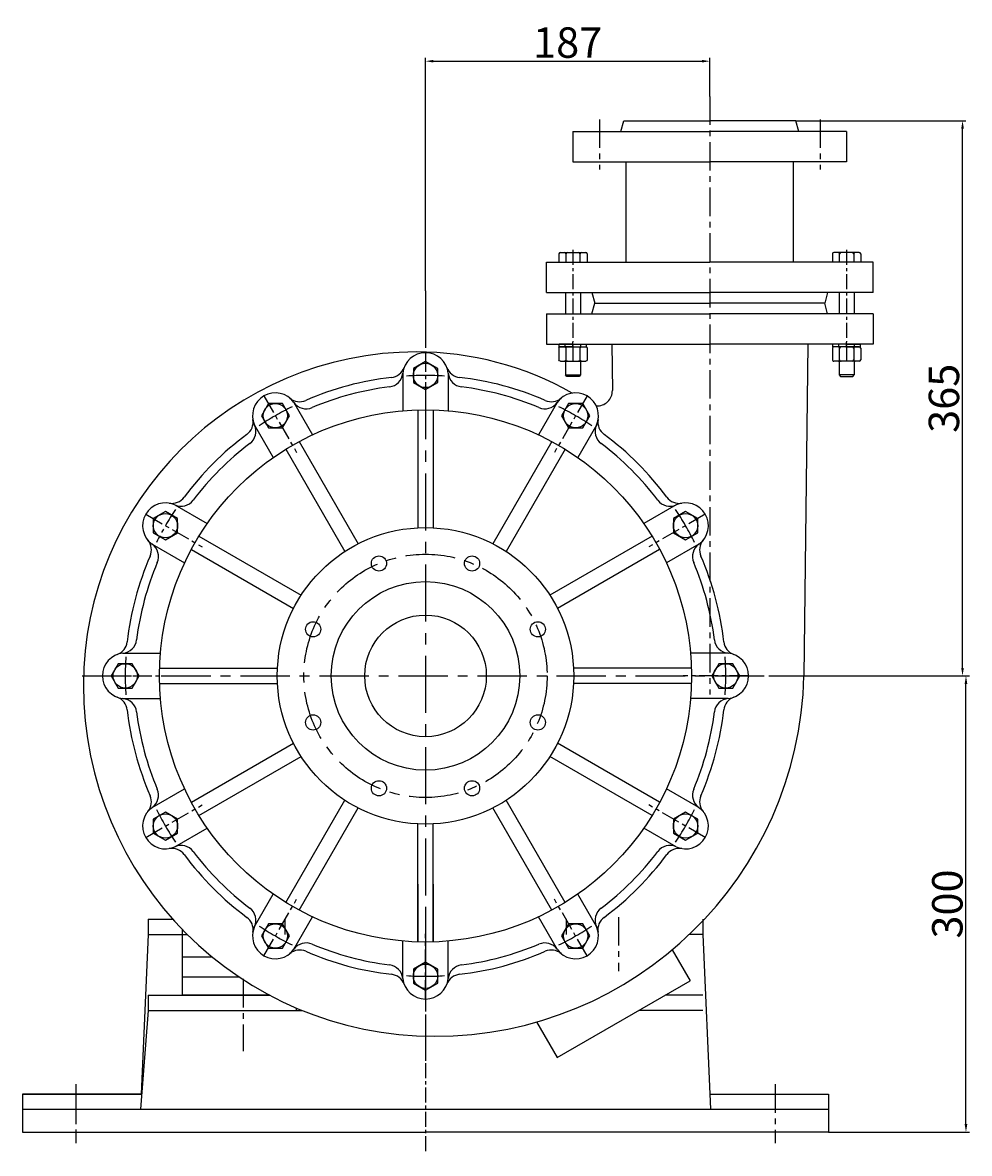
# Model space of a CAD drawing. Extents: x 7469 to 9737, y -2089 to -666.
# Drawn here: x 9114 to 9737, y -1419 to -675 of the extents above; entities that cross this region are included whole.
import ezdxf

# ---------------------------------------------------------------- set-up
doc = ezdxf.new("R2010")
doc.units = 0
doc.header["$MEASUREMENT"] = 0
doc.linetypes.add('CENTER', pattern=[2, 1.25, -0.25, 0.25, -0.25])
doc.layers.get('DEFPOINTS').update_dxf_attribs({"linetype": 'CONTINUOUS'})
for name, color, linetype in [('1', 7, 'CONTINUOUS'), ('2', 1, 'CONTINUOUS'), ('5', 4, 'CENTER')]:
    doc.layers.add(name, color=color, linetype=linetype)
doc.styles.get("Standard").update_dxf_attribs({"font": 'txt.shx', "width": 0.65, "height": 7})
doc.styles.add('样式 5', font='txt.shx', dxfattribs={"width": 0.65, "height": 20})
doc.dimstyles.get("Standard").update_dxf_attribs({"dimscale": 1.5, "dimtxt": 3.5, "dimasz": 3.5, "dimexe": 1.5, "dimexo": 0, "dimgap": 1.5, "dimtad": 1, "dimdec": 0, "dimzin": 0, "dimdsep": 46, "dimtxsty": 'Standard', "dimcen": 0, "dimclrd": 1, "dimclre": 1, "dimclrt": 1, "dimadec": 0, "dimazin": 0, "dimtfac": 1, "dimtdec": 0, "dimtmove": 2, "dimatfit": 3, "dimfxl": 0, "dimtolj": 1, "dimtzin": 0, "dimarcsym": 0})

# ---------------------------------------------------------------- blocks, each defined once
blk = doc.blocks.new('*D25')
at = {"layer": '2', "color": 1, "linetype": 'ByBlock', "lineweight": -2, "transparency": 16777216}
for p, q in [((9378.9, -851.66), (9378.9, -698.42)), ((9565.9, -723.8), (9565.9, -698.42)), ((9384.15, -700.67), (9560.65, -700.67))]:
    blk.add_line(p, q, dxfattribs=at)
at = {"layer": '2', "color": 1, "linetype": 'ByBlock', "transparency": 16777216}
for points in [[(9384.15, -699.79), (9384.15, -701.54), (9378.9, -700.67)], [(9560.65, -699.79), (9560.65, -701.54), (9565.9, -700.67)]]:
    blk.add_solid(points, dxfattribs=at)
at = {"layer": 'DEFPOINTS', "color": 0, "linetype": 'ByBlock', "transparency": 16777216}
for p in [(9565.9, -700.67), (9565.9, -723.8), (9378.9, -851.66)]:
    blk.add_point(p, dxfattribs=at)
at = {"layer": '2', "color": 1, "linetype": 'ByBlock', "transparency": 16777216, "insert": (9472.4, -688.42), "char_height": 20, "attachment_point": 5, "style": '样式 5'}
blk.add_mtext('\\A1;187', dxfattribs=at)
blk = doc.blocks.new('A$C1BF945D4')
at = {"layer": '1'}
for p, q in [((2.95, 18), (1.35, 18)), ((1.35, 9), (1.35, 18)), ((2.95, 9), (2.95, 18)), ((2.95, 14.25), (1.35, 14.25)), ((1.35, 9), (1.35, 0)), ((2.95, 9), (2.95, 0)), ((2.95, 3.75), (1.35, 3.75)), ((2.95, 0), (1.35, 0))]:
    blk.add_line(p, q, dxfattribs=at)
at = {"layer": '5', "ltscale": 8}
blk.add_line((3.53, 9), (0, 9), dxfattribs=at)
blk = doc.blocks.new('A$C35A8160B')
at = {"layer": '1'}
for p, q in [((0.85, 17.63), (0.85, 1)), ((1.85, 18.63), (9.39, 18.63)), ((10.39, 17.63), (10.39, 1)), ((1.85, 14.01), (9.39, 14.01)), ((1.85, 14.01), (7.25, 14.01)), ((9.39, 4.77), (1.85, 4.77)), ((1.85, 0), (9.39, 0))]:
    blk.add_line(p, q, dxfattribs=at)
for centre, start, end in [((1.85, 17.63), 90, 180), ((1.85, 15.01), 180, 270), ((9.39, 17.63), 0, 90), ((9.39, 15.01), 270, 360), ((1.85, 13.01), 90, 180), ((9.39, 13.01), 0, 90), ((1.85, 5.77), 180, 270), ((1.85, 3.77), 90, 180), ((1.85, 1), 180, 270), ((9.39, 5.77), 270, 0), ((9.39, 3.77), 360, 90), ((9.39, 1), 270, 0)]:
    blk.add_arc(centre, 1, start, end, dxfattribs=at)
at = {"layer": '5', "ltscale": 8}
blk.add_line((0, 9.39), (11.54, 9.39), dxfattribs=at)
blk = doc.blocks.new('*D26')
at = {"layer": '2', "color": 1, "linetype": 'ByBlock', "lineweight": -2, "transparency": 16777216}
for p, q in [((9622.47, -739.81), (9734.38, -739.81)), ((9732.13, -1099.56), (9732.13, -745.06)), ((9604.7, -1104.81), (9734.38, -1104.81))]:
    blk.add_line(p, q, dxfattribs=at)
at = {"layer": '2', "color": 1, "linetype": 'ByBlock', "transparency": 16777216}
for points in [[(9731.25, -745.06), (9733, -745.06), (9732.13, -739.81)], [(9731.25, -1099.56), (9733, -1099.56), (9732.13, -1104.81)]]:
    blk.add_solid(points, dxfattribs=at)
at = {"layer": 'DEFPOINTS', "color": 0, "linetype": 'ByBlock', "transparency": 16777216}
for p in [(9622.47, -739.81), (9732.13, -739.81), (9604.7, -1104.81)]:
    blk.add_point(p, dxfattribs=at)
at = {"layer": '2', "color": 1, "linetype": 'ByBlock', "transparency": 16777216, "insert": (9719.88, -922.31), "char_height": 20, "attachment_point": 5, "rotation": 90, "style": '样式 5'}
blk.add_mtext('\\A1;365', dxfattribs=at)
blk = doc.blocks.new('*D35')
at = {"layer": '2', "color": 1, "linetype": 'ByBlock', "lineweight": -2, "transparency": 16777216}
for p, q in [((9378.9, -851.66), (9378.9, -698.42)), ((9565.9, -723.8), (9565.9, -698.42)), ((9384.15, -700.67), (9560.65, -700.67))]:
    blk.add_line(p, q, dxfattribs=at)
at = {"layer": '2', "color": 1, "linetype": 'ByBlock', "transparency": 16777216}
for points in [[(9384.15, -699.79), (9384.15, -701.54), (9378.9, -700.67)], [(9560.65, -699.79), (9560.65, -701.54), (9565.9, -700.67)]]:
    blk.add_solid(points, dxfattribs=at)
at = {"layer": 'DEFPOINTS', "color": 0, "linetype": 'ByBlock', "transparency": 16777216}
for p in [(9565.9, -700.67), (9565.9, -723.8), (9378.9, -851.66)]:
    blk.add_point(p, dxfattribs=at)
at = {"layer": '2', "color": 1, "linetype": 'ByBlock', "transparency": 16777216, "insert": (9472.4, -688.42), "char_height": 20, "attachment_point": 5, "style": '样式 5'}
blk.add_mtext('\\A1;187', dxfattribs=at)
blk = doc.blocks.new('*D36')
at = {"layer": '2', "color": 1, "linetype": 'ByBlock', "lineweight": -2, "transparency": 16777216}
for p, q in [((9622.47, -739.81), (9734.38, -739.81)), ((9732.13, -1099.56), (9732.13, -745.06)), ((9604.7, -1104.81), (9734.38, -1104.81))]:
    blk.add_line(p, q, dxfattribs=at)
at = {"layer": '2', "color": 1, "linetype": 'ByBlock', "transparency": 16777216}
for points in [[(9731.25, -745.06), (9733, -745.06), (9732.13, -739.81)], [(9731.25, -1099.56), (9733, -1099.56), (9732.13, -1104.81)]]:
    blk.add_solid(points, dxfattribs=at)
at = {"layer": 'DEFPOINTS', "color": 0, "linetype": 'ByBlock', "transparency": 16777216}
for p in [(9622.47, -739.81), (9732.13, -739.81), (9604.7, -1104.81)]:
    blk.add_point(p, dxfattribs=at)
at = {"layer": '2', "color": 1, "linetype": 'ByBlock', "transparency": 16777216, "insert": (9719.88, -922.31), "char_height": 20, "attachment_point": 5, "rotation": 90, "style": '样式 5'}
blk.add_mtext('\\A1;365', dxfattribs=at)
blk = doc.blocks.new('*D29')
at = {"layer": '2', "color": 1, "linetype": 'ByBlock', "lineweight": -2, "transparency": 16777216}
for p, q in [((9732.13, -1104.81), (9736.63, -1104.81)), ((9734.38, -1399.56), (9734.38, -1110.06)), ((9643.9, -1404.81), (9736.63, -1404.81))]:
    blk.add_line(p, q, dxfattribs=at)
at = {"layer": '2', "color": 1, "linetype": 'ByBlock', "transparency": 16777216}
for points in [[(9733.5, -1110.06), (9735.25, -1110.06), (9734.38, -1104.81)], [(9733.5, -1399.56), (9735.25, -1399.56), (9734.38, -1404.81)]]:
    blk.add_solid(points, dxfattribs=at)
at = {"layer": 'DEFPOINTS', "color": 0, "linetype": 'ByBlock', "transparency": 16777216}
for p in [(9732.13, -1104.81), (9734.38, -1104.81), (9643.9, -1404.81)]:
    blk.add_point(p, dxfattribs=at)
at = {"layer": '2', "color": 1, "linetype": 'ByBlock', "transparency": 16777216, "insert": (9722.13, -1254.81), "char_height": 20, "attachment_point": 5, "rotation": 90, "style": '样式 5'}
blk.add_mtext('\\A1;300', dxfattribs=at)

msp = doc.modelspace()

# ---------------------------------------------------------------- linework, layer by layer
at = {"layer": '1'}
for p, q in [((9507.46, -746.81), (9509.33, -739.81)), ((9509.33, -739.81), (9565.9, -739.81)), ((9622.47, -739.81), (9565.9, -739.81)), ((9624.35, -746.81), (9622.47, -739.81)), ((9475.9, -746.81), (9475.9, -766.81)), ((9475.9, -746.81), (9565.9, -746.81)), ((9655.9, -746.81), (9565.9, -746.81)), ((9655.9, -746.81), (9655.9, -766.81)), ((9475.9, -766.81), (9565.9, -766.81)), ((9510.9, -832.81), (9510.9, -766.81)), ((9655.9, -766.81), (9565.9, -766.81)), ((9620.9, -832.81), (9620.9, -766.81)), ((9466.67, -827.41), (9466.67, -832.81)), ((9467.67, -826.41), (9484.29, -826.41)), ((9471.28, -827.41), (9471.28, -832.81)), ((9471.28, -827.41), (9471.28, -832.81)), ((9480.52, -832.81), (9480.52, -827.41)), ((9485.29, -827.41), (9485.29, -832.81)), ((9646.51, -827.41), (9646.51, -832.81)), ((9664.14, -826.41), (9647.51, -826.41)), ((9651.28, -832.81), (9651.28, -827.41)), ((9660.52, -827.41), (9660.52, -832.81)), ((9660.52, -827.41), (9660.52, -832.81)), ((9665.14, -827.41), (9665.14, -832.81)), ((9458.4, -832.81), (9565.9, -832.81)), ((9458.4, -852.81), (9458.4, -832.81)), ((9466.67, -832.81), (9485.29, -832.81)), ((9673.4, -832.81), (9565.9, -832.81)), ((9665.14, -832.81), (9646.51, -832.81)), ((9673.4, -852.81), (9673.4, -832.81)), ((9458.4, -852.81), (9565.9, -852.81)), ((9470.9, -852.81), (9470.9, -866.81)), ((9480.9, -852.81), (9480.9, -866.81)), ((9488.4, -852.81), (9490.28, -859.81)), ((9673.4, -852.81), (9565.9, -852.81)), ((9643.4, -852.81), (9641.53, -859.81)), ((9650.9, -852.81), (9650.9, -866.81)), ((9660.9, -852.81), (9660.9, -866.81)), ((9488.4, -866.81), (9490.28, -859.81)), ((9490.28, -859.81), (9565.9, -859.81)), ((9641.53, -859.81), (9565.9, -859.81)), ((9643.4, -866.81), (9641.53, -859.81)), ((9458.4, -866.81), (9458.4, -886.81)), ((9458.4, -866.81), (9565.9, -866.81)), ((9673.4, -866.81), (9565.9, -866.81)), ((9673.4, -866.81), (9673.4, -886.81)), ((9458.4, -886.81), (9565.9, -886.81)), ((9501.46, -886.81), (9501.81, -917.18)), ((9673.4, -886.81), (9565.9, -886.81)), ((9630.35, -886.81), (9627.83, -1104.81)), ((9470.9, -897.95), (9470.9, -906.95)), ((9480.9, -897.95), (9480.9, -906.95)), ((9650.9, -897.95), (9650.9, -906.95)), ((9660.9, -897.95), (9660.9, -906.95)), ((9363.98, -905.84), (9363.98, -930.45)), ((9393.83, -905.84), (9393.83, -930.45)), ((9471.9, -907.95), (9470.9, -906.95)), ((9470.9, -906.95), (9480.9, -906.95)), ((9480.9, -906.95), (9479.9, -907.95)), ((9650.9, -906.95), (9651.9, -907.95)), ((9660.9, -906.95), (9650.9, -906.95)), ((9659.9, -907.95), (9660.9, -906.95)), ((9479.9, -907.95), (9471.9, -907.95)), ((9651.9, -907.95), (9659.9, -907.95)), ((9292.34, -925.03), (9304.65, -946.35)), ((9465.46, -925.03), (9453.16, -946.35)), ((9373.9, -929.89), (9373.9, -1007.44)), ((9383.9, -929.89), (9383.9, -1007.44)), ((9266.49, -939.96), (9278.79, -961.28)), ((9491.32, -939.96), (9479.01, -961.28)), ((9295.77, -950.82), (9334.55, -1017.99)), ((9462.04, -950.82), (9423.26, -1017.99)), ((9287.11, -955.82), (9325.89, -1022.99)), ((9470.7, -955.82), (9431.92, -1022.99)), ((9214.05, -992.4), (9235.36, -1004.71)), ((9543.76, -992.4), (9522.44, -1004.71)), ((9199.12, -1018.25), (9220.44, -1030.56)), ((9229.91, -1013.02), (9297.08, -1051.8)), ((9527.9, -1013.02), (9460.73, -1051.8)), ((9558.68, -1018.25), (9537.37, -1030.56)), ((9224.91, -1021.68), (9292.08, -1060.46)), ((9532.9, -1021.68), (9465.73, -1060.46)), ((9179.93, -1089.89), (9204.54, -1089.89)), ((9577.88, -1089.89), (9553.26, -1089.89)), ((9203.97, -1099.81), (9281.53, -1099.81)), ((9553.83, -1099.81), (9476.27, -1099.81)), ((9203.97, -1109.81), (9281.53, -1109.81)), ((9553.83, -1109.81), (9476.27, -1109.81)), ((9179.93, -1119.74), (9204.54, -1119.74)), ((9577.88, -1119.74), (9553.26, -1119.74)), ((9224.91, -1187.95), (9292.08, -1149.17)), ((9532.9, -1187.95), (9465.73, -1149.17)), ((9229.91, -1196.61), (9297.08, -1157.83)), ((9527.9, -1196.61), (9460.73, -1157.83)), ((9199.12, -1191.37), (9220.44, -1179.07)), ((9558.68, -1191.37), (9537.37, -1179.07)), ((9287.11, -1253.81), (9325.89, -1186.64)), ((9470.7, -1253.81), (9431.92, -1186.64)), ((9295.77, -1258.81), (9334.55, -1191.64)), ((9462.04, -1258.81), (9423.26, -1191.64)), ((9373.9, -1279.74), (9373.9, -1202.19)), ((9383.9, -1279.74), (9383.9, -1202.19)), ((9214.05, -1217.23), (9235.36, -1204.92)), ((9543.76, -1217.23), (9522.44, -1204.92)), ((9266.49, -1269.67), (9278.79, -1248.35)), ((9491.32, -1269.67), (9479.01, -1248.35)), ((9292.34, -1284.6), (9304.65, -1263.28)), ((9465.46, -1284.6), (9453.16, -1263.28)), ((9196.4, -1264.81), (9212.73, -1264.81)), ((9196.4, -1264.81), (9196.4, -1274.81)), ((9286.4, -1264.81), (9286.4, -1274.81)), ((9471.4, -1264.81), (9471.4, -1274.81)), ((9561.4, -1264.81), (9561.4, -1274.81)), ((9196.4, -1274.81), (9191.84, -1379.81)), ((9196.4, -1274.81), (9222.22, -1274.81)), ((9561.4, -1274.81), (9552.45, -1274.81)), ((9561.4, -1274.81), (9566.4, -1389.81)), ((9363.98, -1303.79), (9363.98, -1279.18)), ((9393.83, -1303.79), (9393.83, -1279.18)), ((9541.18, -1284.89), (9552.97, -1305.31)), ((9465.5, -1355.81), (9552.97, -1305.31)), ((9196.4, -1314.81), (9276.53, -1314.81)), ((9196.4, -1314.81), (9196.4, -1324.81)), ((9561.4, -1314.81), (9536.5, -1314.81)), ((9293.9, -1323.14), (9293.9, -1324.81)), ((9196.4, -1324.81), (9191.4, -1389.81)), ((9196.4, -1324.81), (9297.93, -1324.81)), ((9561.4, -1324.81), (9519.18, -1324.81)), ((9451.97, -1332.38), (9465.5, -1355.81)), ((9113.9, -1379.81), (9192.17, -1379.81)), ((9113.9, -1379.81), (9113.9, -1404.81)), ((9191.84, -1379.81), (9113.9, -1379.81)), ((9113.9, -1379.81), (9113.9, -1404.81)), ((9565.97, -1379.81), (9643.9, -1379.81)), ((9643.9, -1379.81), (9643.9, -1404.81)), ((9113.9, -1389.81), (9643.9, -1389.81)), ((9113.9, -1404.81), (9378.9, -1404.81)), ((9113.9, -1404.81), (9378.9, -1404.81)), ((9643.9, -1404.81), (9378.9, -1404.81))]:
    msp.add_line(p, q, dxfattribs=at)
at = {"layer": '1', "ltscale": 20}
for p, q in [((9373.9, -1241.81), (9373.9, -1279.81)), ((9383.9, -1241.81), (9383.9, -1279.81)), ((9218.9, -1271.45), (9218.9, -1314.81)), ((9238.89, -1289.81), (9218.9, -1289.81)), ((9256.46, -1302.81), (9218.9, -1302.81)), ((9276.53, -1314.81), (9218.9, -1314.81))]:
    msp.add_line(p, q, dxfattribs=at)
at = {"layer": '1'}
for points in [[(9386.9, -911.93), (9386.9, -902.7), (9378.9, -898.08), (9370.9, -902.7), (9370.9, -911.93), (9378.9, -916.55)], [(9289.39, -933.77), (9284.77, -925.77), (9275.53, -925.77), (9270.92, -933.77), (9275.53, -941.77), (9284.77, -941.77)], [(9482.27, -941.77), (9486.89, -933.77), (9482.27, -925.77), (9473.03, -925.77), (9468.42, -933.77), (9473.03, -941.77)], [(9215.86, -1001.45), (9207.86, -996.83), (9199.86, -1001.45), (9199.86, -1010.68), (9207.86, -1015.3), (9215.86, -1010.68)], [(9549.94, -1015.3), (9557.94, -1010.68), (9557.94, -1001.45), (9549.94, -996.83), (9541.94, -1001.45), (9541.94, -1010.68)], [(9186.02, -1096.81), (9176.78, -1096.81), (9172.17, -1104.81), (9176.78, -1112.81), (9186.02, -1112.81), (9190.64, -1104.81)], [(9571.78, -1112.81), (9581.02, -1112.81), (9585.64, -1104.81), (9581.02, -1096.81), (9571.78, -1096.81), (9567.17, -1104.81)], [(9207.86, -1194.33), (9199.86, -1198.95), (9199.86, -1208.18), (9207.86, -1212.8), (9215.86, -1208.18), (9215.86, -1198.95)], [(9541.94, -1208.18), (9549.94, -1212.8), (9557.94, -1208.18), (9557.94, -1198.95), (9549.94, -1194.33), (9541.94, -1198.95)], [(9275.53, -1267.85), (9270.92, -1275.85), (9275.53, -1283.85), (9284.77, -1283.85), (9289.39, -1275.85), (9284.77, -1267.85)], [(9468.42, -1275.85), (9473.03, -1283.85), (9482.27, -1283.85), (9486.89, -1275.85), (9482.27, -1267.85), (9473.03, -1267.85)], [(9370.9, -1297.7), (9370.9, -1306.93), (9378.9, -1311.55), (9386.9, -1306.93), (9386.9, -1297.7), (9378.9, -1293.08)]]:
    msp.add_lwpolyline(points, close=True, dxfattribs=at)
for centre, radius in [((9378.9, -907.31), 8), ((9280.15, -933.77), 8), ((9477.65, -933.77), 8), ((9378.9, -1104.81), 175), ((9207.86, -1006.06), 8), ((9549.94, -1006.06), 8), ((9378.9, -1104.81), 97.5), ((9348.29, -1030.9), 5), ((9409.52, -1030.9), 5), ((9378.9, -1104.81), 62), ((9304.99, -1074.2), 5), ((9378.9, -1104.81), 40), ((9452.81, -1074.2), 5), ((9181.4, -1104.81), 8), ((9576.4, -1104.81), 8), ((9304.99, -1135.43), 5), ((9452.81, -1135.43), 5), ((9348.29, -1178.73), 5), ((9409.52, -1178.73), 5), ((9207.86, -1203.56), 8), ((9549.94, -1203.56), 8), ((9280.15, -1275.85), 8), ((9477.65, -1275.85), 8), ((9378.9, -1302.31), 8)]:
    msp.add_circle(centre, radius, dxfattribs=at)
for centre, radius, start, end in [((9467.67, -827.41), 1, 90, 180), ((9470.28, -827.41), 1, 360, 90), ((9472.28, -827.41), 1, 90, 180), ((9479.52, -827.41), 1, 360, 90), ((9481.52, -827.41), 1, 90, 180), ((9484.29, -827.41), 1, 360, 90), ((9647.51, -827.41), 1, 90, 180), ((9650.28, -827.41), 1, 0, 90), ((9652.28, -827.41), 1, 90, 180), ((9659.52, -827.41), 1, 0, 90), ((9661.52, -827.41), 1, 90, 180), ((9664.14, -827.41), 1, 0, 90), ((9372.9, -1110.81), 219, 90, 180), ((9372.9, -1098.81), 207, 60.33206, 90), ((9378.9, -907.31), 15, 5.64296, 174.35704), ((9354.02, -904.86), 10, 277.09231, 354.35704), ((9355.45, -898.64), 10, 276.48846, 339.70612), ((9402.35, -898.64), 10, 200.29388, 263.51154), ((9403.78, -904.86), 10, 185.64296, 262.90769), ((9378.9, -1104.81), 197.5, 96.48846, 113.51154), ((9378.9, -1104.81), 197.5, 66.48846, 83.51154), ((9280.15, -933.77), 15, 35.64296, 204.35704), ((9378.9, -1104.81), 191.5, 97.09231, 112.90769), ((9378.9, -1104.81), 191.5, 67.09231, 82.90769), ((9477.65, -933.77), 15, 335.64296, 144.35704), ((9491.81, -917.29), 10, 266.3389, 0.66232), ((9296.12, -914.54), 10, 230.29388, 293.51154), ((9300.47, -919.21), 10, 215.64296, 292.90769), ((9457.34, -919.21), 10, 247.09231, 324.35704), ((9461.68, -914.54), 10, 246.48846, 309.70612), ((9255.51, -937.99), 10, 306.48846, 9.70612), ((9502.29, -937.99), 10, 170.29388, 233.51154), ((9257.38, -944.09), 10, 307.09231, 24.35704), ((9500.43, -944.09), 10, 155.64296, 232.90769), ((9378.9, -1104.81), 197.5, 126.48846, 143.51154), ((9378.9, -1104.81), 197.5, 36.48846, 53.51154), ((9378.9, -1104.81), 191.5, 127.09231, 142.90769), ((9378.9, -1104.81), 191.5, 37.09231, 52.90769), ((9212.08, -981.42), 10, 260.29388, 323.51154), ((9545.73, -981.42), 10, 216.48846, 279.70612), ((9207.86, -1006.06), 15, 65.64296, 234.35704), ((9218.17, -983.29), 10, 245.64296, 322.90769), ((9539.63, -983.29), 10, 217.09231, 294.35704), ((9549.94, -1006.06), 15, 305.64296, 114.35704), ((9188.63, -1022.04), 10, 336.48846, 39.70612), ((9193.29, -1026.38), 10, 337.09231, 54.35704), ((9564.51, -1026.38), 10, 125.64296, 202.90769), ((9569.18, -1022.04), 10, 140.29388, 203.51154), ((9378.9, -1104.81), 197.5, 156.48846, 173.51154), ((9378.9, -1104.81), 191.5, 157.09231, 172.90769), ((9378.9, -1104.81), 191.5, 7.09231, 22.90769), ((9378.9, -1104.81), 197.5, 6.48846, 23.51154), ((9172.73, -1081.37), 10, 290.29388, 353.51154), ((9178.94, -1079.94), 10, 275.64296, 352.90769), ((9578.86, -1079.94), 10, 187.09231, 264.35704), ((9585.07, -1081.37), 10, 186.48846, 249.70612), ((9181.4, -1104.81), 15, 95.64296, 264.35704), ((9576.4, -1104.81), 15, 275.64296, 84.35704), ((9384.9, -1098.81), 243, 270, 358.58515), ((9384.9, -1110.81), 231, 180, 270), ((9172.73, -1128.26), 10, 6.48846, 69.70612), ((9178.94, -1129.69), 10, 7.09231, 84.35704), ((9578.86, -1129.69), 10, 95.64296, 172.90769), ((9585.07, -1128.26), 10, 110.29388, 173.51154), ((9378.9, -1104.81), 197.5, 186.48846, 203.51154), ((9378.9, -1104.81), 191.5, 187.09231, 202.90769), ((9378.9, -1104.81), 191.5, 337.09231, 352.90769), ((9378.9, -1104.81), 197.5, 336.48846, 353.51154), ((9193.29, -1183.25), 10, 305.64296, 22.90769), ((9564.51, -1183.25), 10, 157.09231, 234.35704), ((9188.63, -1187.59), 10, 320.29388, 23.51154), ((9569.18, -1187.59), 10, 156.48846, 219.70612), ((9207.86, -1203.56), 15, 125.64296, 294.35704), ((9549.94, -1203.56), 15, 245.64296, 54.35704), ((9212.08, -1228.21), 10, 36.48846, 99.70612), ((9218.17, -1226.34), 10, 37.09231, 114.35704), ((9539.63, -1226.34), 10, 65.64296, 142.90769), ((9545.73, -1228.21), 10, 80.29388, 143.51154), ((9378.9, -1104.81), 197.5, 216.48846, 233.51154), ((9378.9, -1104.81), 191.5, 217.09231, 232.90769), ((9378.9, -1104.81), 191.5, 307.09231, 322.90769), ((9378.9, -1104.81), 197.5, 306.48846, 323.51154), ((9255.51, -1271.64), 10, 350.29388, 53.51154), ((9257.38, -1265.54), 10, 335.64296, 52.90769), ((9500.43, -1265.54), 10, 127.09231, 204.35704), ((9502.29, -1271.64), 10, 126.48846, 189.70612), ((9280.15, -1275.85), 15, 155.64296, 324.35704), ((9477.65, -1275.85), 15, 215.64296, 24.35704), ((9296.12, -1295.09), 10, 66.48846, 129.70612), ((9300.47, -1290.42), 10, 67.09231, 144.35704), ((9378.9, -1104.81), 197.5, 246.48846, 263.51154), ((9378.9, -1104.81), 191.5, 247.09231, 262.90769), ((9378.9, -1104.81), 197.5, 276.48846, 293.51154), ((9378.9, -1104.81), 191.5, 277.09231, 292.90769), ((9457.34, -1290.42), 10, 35.64296, 112.90769), ((9461.68, -1295.09), 10, 50.29388, 113.51154), ((9354.02, -1304.77), 10, 5.64296, 82.90769), ((9355.45, -1310.99), 10, 20.29388, 83.51154), ((9402.35, -1310.99), 10, 96.48846, 159.70612), ((9403.78, -1304.77), 10, 97.09231, 174.35704), ((9378.9, -1302.31), 15, 185.64296, 354.35704)]:
    msp.add_arc(centre, radius, start, end, dxfattribs=at)
at = {"layer": '5', "ltscale": 15}
for p, q in [((9565.9, -723.8), (9565.9, -1117.1)), ((9493.4, -738.89), (9493.4, -771.85)), ((9638.4, -738.89), (9638.4, -771.85)), ((9505.9, -1263.39), (9505.9, -1299.05)), ((9258.9, -1304.09), (9258.9, -1351.61)), ((9148.9, -1373.26), (9148.9, -1412.16)), ((9608.9, -1373.26), (9608.9, -1412.16)), ((9148.9, -1380.6), (9148.9, -1412.16))]:
    msp.add_line(p, q, dxfattribs=at)
at = {"layer": '5', "ltscale": 8}
for p, q in [((9475.9, -824.65), (9475.9, -885.46)), ((9655.9, -824.65), (9655.9, -885.46)), ((9378.9, -1263.39), (9378.9, -1418.78))]:
    msp.add_line(p, q, dxfattribs=at)
at = {"layer": '5', "ltscale": 30}
msp.add_line((9378.9, -851.66), (9378.9, -1357.97), dxfattribs=at)
at = {"layer": '5', "ltscale": 10}
for p, q in [((9378.9, -892.31), (9378.9, -935.28)), ((9272.65, -920.78), (9294.14, -957.99)), ((9485.15, -920.78), (9463.67, -957.99)), ((9194.87, -998.56), (9232.08, -1020.05)), ((9562.93, -998.56), (9525.72, -1020.05)), ((9166.4, -1104.81), (9209.37, -1104.81)), ((9591.4, -1104.81), (9548.44, -1104.81)), ((9194.87, -1211.06), (9232.08, -1189.58)), ((9562.93, -1211.06), (9525.72, -1189.58)), ((9272.65, -1288.85), (9294.14, -1251.64)), ((9485.15, -1288.85), (9463.67, -1251.64)), ((9378.9, -1317.31), (9378.9, -1274.35))]:
    msp.add_line(p, q, dxfattribs=at)
at = {"layer": '5', "ltscale": 26}
msp.add_line((9153.11, -1104.81), (9604.7, -1104.81), dxfattribs=at)
msp.add_circle((9378.9, -1104.81), 80, dxfattribs=at)
for start, end in [(86.38123, 93.61877), (116.38123, 123.61877), (56.38123, 63.61877), (26.38123, 33.61877), (176.38123, 183.61877), (356.38123, 3.61877), (206.38123, 213.61877), (326.38123, 333.61877), (236.38123, 243.61877), (296.38123, 303.61877), (266.38123, 273.61877)]:
    msp.add_arc((9378.9, -1104.81), 197.5, start, end, dxfattribs=at)
at = {"layer": '5', "ltscale": 10}
for start, end in [(86.38123, 93.61877), (116.38123, 123.61877), (56.38123, 63.61877), (146.38123, 153.61877), (26.38123, 33.61877), (176.38123, 183.61877), (356.38123, 3.61877), (206.38123, 213.61877), (326.38123, 333.61877), (236.38123, 243.61877), (296.38123, 303.61877), (266.38123, 273.61877)]:
    msp.add_arc((9378.9, -1104.81), 197.5, start, end, dxfattribs=at)

# ---------------------------------------------------------------- block references
at = {"layer": '2', "xscale": -1, "rotation": 90}
for name, p in [('A$C35A8160B', (9485.29, -887.57)), ('A$C1BF945D4', (9484.9, -885.46))]:
    msp.add_blockref(name, p, dxfattribs=at)
at = {"layer": '2', "rotation": 270}
for name, p in [('A$C35A8160B', (9646.51, -887.57)), ('A$C1BF945D4', (9646.9, -885.46))]:
    msp.add_blockref(name, p, dxfattribs=at)

# ---------------------------------------------------------------- dimensions: what is measured, and where the dimension line sits
at = {"layer": '2', "linetype": 'ByBlock'}
for picture in ['*D25', '*D35']:
    dim = msp.add_linear_dim(base=(9565.9, -700.67), p1=(9378.9, -851.66), p2=(9565.9, -723.8), dimstyle='Standard', override={"dimtxsty": '样式 5'}, dxfattribs=at)
    dim.commit()
    dim.dimension.update_dxf_attribs({"geometry": picture, "text_midpoint": (9472.4, -688.42)})
for base, p1, p2, picture, middle in [((9732.13, -739.81), (9604.7, -1104.81), (9622.47, -739.81), '*D26', (9719.88, -922.31)), ((9732.13, -739.81), (9604.7, -1104.81), (9622.47, -739.81), '*D36', (9719.88, -922.31)), ((9734.38, -1104.81), (9643.9, -1404.81), (9732.13, -1104.81), '*D29', (9722.13, -1254.81))]:
    dim = msp.add_linear_dim(base=base, p1=p1, p2=p2, angle=90, dimstyle='Standard', override={"dimtxsty": '样式 5'}, dxfattribs=at)
    dim.commit()
    dim.dimension.update_dxf_attribs({"geometry": picture, "text_midpoint": middle})

doc.saveas('drawing.dxf')
